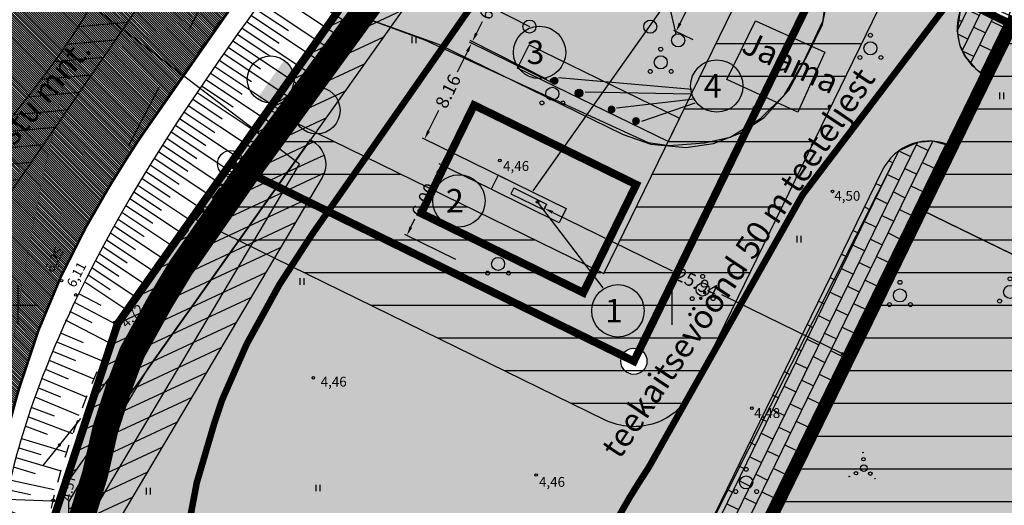
# Model space of a CAD drawing. Extents: x 7646 to 19955, y 25691 to 56028.
# Drawn here: x 10000 to 10075, y 28035 to 28072 of the extents above; entities that cross this region are included whole.
import ezdxf

# ---------------------------------------------------------------- set-up
doc = ezdxf.new("R2010")
doc.units = 0
doc.header["$MEASUREMENT"] = 0
for name, pattern in [('ACAD_ISO04W100', [30, 24, -3, 0, -3]), ('ASFBET', [2, 1, -1]), ('BORDER', [1.75, 0.5, -0.25, 0.5, -0.25, 0, -0.25]), ('DOTX2', [0.5, 0, -0.5]), ('KAABEL500J', [6.5, 5, -1.5])]:
    doc.linetypes.add(name, pattern=pattern)
doc.layers.get('0').update_dxf_attribs({"color": 250, "linetype": 'CONTINUOUS'})
doc.layers.get('DEFPOINTS').update_dxf_attribs({"linetype": 'CONTINUOUS'})
for name, color, linetype in [('0-HATSIJOON', 255, 'CONTINUOUS'), ('1-ASFALT', 253, 'CONTINUOUS'), ('1-EHITUSÕIGUS', 7, 'CONTINUOUS'), ('1-ESKPLIKATSIOON', 7, 'CONTINUOUS'), ('1-HOONEUUS', 250, 'CONTINUOUS'), ('1-JALGTEE', 251, 'CONTINUOUS'), ('1-KITSENDUS_TEE', 78, 'ACAD_ISO04W100'), ('1-KITSENDUSEHITUSKEELD', 20, 'CONTINUOUS'), ('1-KITSENDUSPARKIMINE', 222, 'CONTINUOUS'), ('1-KITSENDUSTRASS', 42, 'CONTINUOUS'), ('1-LIIKLUS', 250, 'CONTINUOUS'), ('1-MURU', 84, 'CONTINUOUS'), ('1-PIIR', 1, 'CONTINUOUS'), ('1-SIHTOTSTARVE', 13, 'CONTINUOUS'), ('1-VALGUSTUS', 5, 'CONTINUOUS'), ('2-RATTATEE', 252, 'KAABEL500J'), ('HALJASTUS', 250, 'CONTINUOUS'), ('KORGUS', 250, 'CONTINUOUS'), ('KPKAABEL', 14, 'KORGEKAABEL'), ('PIIR', 1, 'CONTINUOUS'), ('PIIRE', 250, 'CONTINUOUS'), ('RAAM', 250, 'CONTINUOUS'), ('STRASS', 6, 'SIDEKANALISATSIOON'), ('TEE', 250, 'CONTINUOUS')]:
    doc.layers.add(name, color=color, linetype=linetype)
doc.styles.add('ROMANS', font='romans', dxfattribs={"height": 1})
doc.styles.get("Standard").update_dxf_attribs({"font": 'ARIAL.TTF', "height": 2})
doc.linetypes.add('KORGEKAABEL', pattern='A,8,-2,[142,geodeet.shx,S=0.025,R=185,X=1.18,Y=0.303],-2.33,[142,geodeet.shx,S=0.025,R=185,X=0,Y=0.303],3.65,-3.35,[142,geodeet.shx,S=0.025,R=5,X=-2.195,Y=-0.299],0,[142,geodeet.shx,S=0.025,R=5,X=-3.35,Y=-0.299],-1', length=20.33)
doc.linetypes.add('SIDEKANALISATSIOON', pattern='A,5,-0.75,["S",STANDARD,S=0.75,R=0,X=-0.35,Y=-0.375],-0.75,5,-1.5', length=13)
doc.dimstyles.get("Standard").update_dxf_attribs({"dimtxt": 0.7, "dimasz": 0.7, "dimexe": 0.18, "dimexo": 0.0625, "dimgap": 0.09, "dimtad": 0, "dimtih": 1, "dimtoh": 1, "dimdec": 4, "dimzin": 0, "dimtxsty": 'STANDARD', "dimcen": 0.09, "dimclrt": 256, "dimaunit": 1, "dimazin": 3, "dimtfac": 1, "dimtdec": 4, "dimtofl": 0, "dimtmove": 0, "dimatfit": 3, "dimtolj": 1, "dimtzin": 0})

# ---------------------------------------------------------------- blocks, each defined once
blk = doc.blocks.new('VOSA')
at = {"linetype": 'CONTINUOUS'}
for centre, radius in [((-0.024, 0.684), 0.132), ((-0.064, 1.198), 0.0223), ((0, 0), 0.25), ((-1.113, -0.63), 0.0223), ((-0.591, -0.382), 0.132), ((0.502, -0.413), 0.132), ((0.856, -0.795), 0.0223)]:
    blk.add_circle(centre, radius, dxfattribs=at)
blk = doc.blocks.new('PSA')
for centre, radius in [((0, 1), 0.15), ((0, 0), 0.5), ((-0.8, -0.7), 0.15), ((0.8, -0.7), 0.15)]:
    blk.add_circle(centre, radius)
blk = doc.blocks.new('HEIN')
at = {"linetype": 'CONTINUOUS'}
for p, q in [((-0.31, 0.5), (-0.31, -0.5)), ((0.29, 0.5), (0.29, -0.5))]:
    blk.add_line(p, q, dxfattribs=at)
blk = doc.blocks.new('CROSS01')
at = {"linetype": 'CONTINUOUS'}
for p, q in [((0, 3), (0, -3)), ((-3, 0), (3, 0))]:
    blk.add_line(p, q, dxfattribs=at)
blk = doc.blocks.new('*D26')
at = {"layer": '1-HOONEUUS', "color": 0}
for p, q in [((10036.131, 28058.878), (10032.22, 28060.793)), ((10032.074, 28060.085), (10031.762, 28059.448)), ((10030.052, 28055.954), (10030.364, 28056.591)), ((10033.493, 28053.49), (10029.582, 28055.404))]:
    blk.add_line(p, q, dxfattribs=at)
for points in [[(10031.969, 28060.137), (10032.179, 28060.034), (10032.382, 28060.714)], [(10029.947, 28056.005), (10030.156, 28055.902), (10029.744, 28055.325)]]:
    blk.add_solid(points, dxfattribs=at)
at = {"layer": 'DEFPOINTS', "color": 0}
for p in [(10036.187, 28058.851), (10029.744, 28055.325), (10033.549, 28053.462)]:
    blk.add_point(p, dxfattribs=at)
at = {"layer": '1-HOONEUUS', "insert": (10031.063, 28058.02), "char_height": 1, "attachment_point": 5, "rotation": 63.91625, "style": 'ROMANS'}
blk.add_mtext('\\A1;6.00', dxfattribs=at)
blk = doc.blocks.new('*D27')
at = {"layer": '1-HOONEUUS', "color": 0}
for p, q in [((10040.907, 28066.956), (10034.52, 28070.083)), ((10034.374, 28069.375), (10033.598, 28067.791)), ((10031.404, 28063.308), (10032.179, 28064.892)), ((10037.322, 28059.632), (10030.934, 28062.759))]:
    blk.add_line(p, q, dxfattribs=at)
for points in [[(10034.269, 28069.427), (10034.478, 28069.324), (10034.681, 28070.004)], [(10031.299, 28063.36), (10031.508, 28063.257), (10031.096, 28062.68)]]:
    blk.add_solid(points, dxfattribs=at)
at = {"layer": 'DEFPOINTS', "color": 0}
for p in [(10040.964, 28066.929), (10031.096, 28062.68), (10037.378, 28059.604)]:
    blk.add_point(p, dxfattribs=at)
at = {"layer": '1-HOONEUUS', "insert": (10032.889, 28066.342), "char_height": 1, "attachment_point": 5, "rotation": 63.91625, "style": 'ROMANS'}
blk.add_mtext('\\A1;8.16', dxfattribs=at)
blk = doc.blocks.new('*D28')
at = {"layer": '1-HOONEUUS', "color": 0}
for p, q in [((10043.479, 28073.162), (10037.583, 28076.146)), ((10037.427, 28075.441), (10036.973, 28074.542)), ((10035.061, 28070.765), (10035.515, 28071.663)), ((10040.48, 28067.237), (10034.584, 28070.221))]:
    blk.add_line(p, q, dxfattribs=at)
for points in [[(10037.323, 28075.493), (10037.532, 28075.388), (10037.744, 28076.065)], [(10034.957, 28070.817), (10035.165, 28070.712), (10034.745, 28070.14)]]:
    blk.add_solid(points, dxfattribs=at)
at = {"layer": 'DEFPOINTS', "color": 0}
for p in [(10043.535, 28073.134), (10034.745, 28070.14), (10040.536, 28067.209)]:
    blk.add_point(p, dxfattribs=at)
at = {"layer": '1-HOONEUUS', "insert": (10036.244, 28073.103), "char_height": 1, "attachment_point": 5, "rotation": 63.15416, "style": 'ROMANS'}
blk.add_mtext('\\A1;6.64', dxfattribs=at)
blk = doc.blocks.new('*D29')
at = {"layer": '1-HOONEUUS', "color": 0}
for p, q in [((10056.321, 28083.206), (10054.347, 28079.16)), ((10057.934, 28083.198), (10056.466, 28083.914)), ((10050.624, 28071.528), (10052.598, 28075.574)), ((10051.624, 28070.262), (10050.156, 28070.978))]:
    blk.add_line(p, q, dxfattribs=at)
for points in [[(10056.216, 28083.257), (10056.426, 28083.155), (10056.628, 28083.835)], [(10050.52, 28071.579), (10050.729, 28071.477), (10050.318, 28070.899)]]:
    blk.add_solid(points, dxfattribs=at)
at = {"layer": 'DEFPOINTS', "color": 0}
for p in [(10056.628, 28083.835), (10057.991, 28083.171), (10051.68, 28070.234)]:
    blk.add_point(p, dxfattribs=at)
at = {"layer": '1-HOONEUUS', "insert": (10053.473, 28077.367), "char_height": 1, "attachment_point": 5, "rotation": 63.9966, "style": 'ROMANS'}
blk.add_mtext('\\A1;14.39', dxfattribs=at)
blk = doc.blocks.new('*D30')
at = {"layer": '1-HOONEUUS', "color": 0}
for p, q in [((10040.231, 28057.331), (10040.34, 28057.555)), ((10040.89, 28057.086), (10050.018, 28052.634)), ((10062.946, 28046.33), (10053.818, 28050.781)), ((10063.545, 28045.961), (10063.654, 28046.185))]:
    blk.add_line(p, q, dxfattribs=at)
for points in [[(10040.941, 28057.191), (10040.839, 28056.981), (10040.261, 28057.393)], [(10062.998, 28046.434), (10062.895, 28046.225), (10063.576, 28046.023)]]:
    blk.add_solid(points, dxfattribs=at)
at = {"layer": 'DEFPOINTS', "color": 0}
for p in [(10040.203, 28057.275), (10063.518, 28045.905), (10063.576, 28046.023)]:
    blk.add_point(p, dxfattribs=at)
at = {"layer": '1-HOONEUUS', "insert": (10051.918, 28051.708), "char_height": 1, "attachment_point": 5, "rotation": 334.00248, "style": 'ROMANS'}
blk.add_mtext('\\A1;25.94', dxfattribs=at)
blk = doc.blocks.new('A$C55F21190')
at = {"layer": '1-VALGUSTUS'}
for points in [[(2.8, 2.167), (1.314, 3.168, 1)], [(0.156, 1.401), (1.635, 0.39, 1)]]:
    blk.add_hatch(color=1, dxfattribs=at).paths.add_polyline_path(points)
at = {"layer": '1-VALGUSTUS', "color": 1}
for centre, radius in [((2.057, 2.668), 0.896), ((1.465, 1.809), 0.189), ((0.896, 0.896), 0.896)]:
    blk.add_circle(centre, radius, dxfattribs=at)

msp = doc.modelspace()

# ---------------------------------------------------------------- hatches: boundary and pattern name
at = {"layer": '0-HATSIJOON'}
h = msp.add_hatch(dxfattribs=at)
h.set_pattern_fill('ANSI31', color=256, scale=10, angle=320, style=0)
h.paths.add_polyline_path([(9998.49, 28057.265), (10019.581, 28087.896), (10026.405, 28096.876, 0.820017), (10024.018, 28098.694), (10017.156, 28089.664), (10006.704, 28074.705, -0.192846), (9967.072, 28042.94, -0.113154), (9986.753, 28026.768, -0.11834)])
at = {"layer": '1-ASFALT'}
h = msp.add_hatch(dxfattribs=at)
h.set_pattern_fill('ANSI31', color=256, angle=90, style=0)
h.paths.add_polyline_path([(10065.184, 28154.146), (10081, 28154.146), (10050.191, 28118.264), (10047.939, 28114.834), (10046.901, 28112.076), (10046.349, 28108.613), (10046.547, 28105.214), (10048.221, 28102.491), (10048.5, 28100), (10051.303, 28096.247), (10054.158, 28094.085), (10055.315, 28093.461), (10252.184, 27997.427), (10248.714, 27991.247), (10214.915, 28007.735), (10213.352, 28008.201), (10211.595, 28008.112), (10210.687, 28007.808), (10209.8, 28007.298), (10208.876, 28006.436), (10201.188, 28010.185), (10201.207, 28010.765), (10201.081, 28011.9), (10200.759, 28012.948), (10200.256, 28013.915), (10199.559, 28014.804), (10197.838, 28016.065), (10078.013, 28074.516), (10075.931, 28075.134), (10075.42, 28075.116), (10074.048, 28074.724), (10073.091, 28074.066), (10072.804, 28072.962), (10061.394, 28078.571), (10060.95, 28079.549), (10059.884, 28081.182), (10058.861, 28082.278), (10057.756, 28083.161), (10056.466, 28083.914), (10047.71, 28088.186), (10045.211, 28089.202), (10042.837, 28089.827), (10040.716, 28090.131), (10038.4, 28090.203), (10036.025, 28089.997), (10033.549, 28089.47), (10031.158, 28088.634), (10029.337, 28087.753), (10027.466, 28086.591), (10025.825, 28085.309), (10024.568, 28084.117), (10023.104, 28082.424), (10022.547, 28081.666), (10009.321, 28062.738), (10007.023, 28059.097), (10005.207, 28055.948), (10003.314, 28052.213), (10001.573, 28048.05), (10000.758, 28045.74), (9999.101, 28039.964), (9998.07, 28035.19), (9996.901, 28027.097), (9996.441, 28020.174), (9996.684, 28009.286), (9997.251, 28003.762), (9998.395, 27996.719), (9999.656, 27990.94), (10001.14, 27985.308), (10004.829, 27974.063), (10007.341, 27967.82), (10010.707, 27960.642), (10013.95, 27954.669), (10017.715, 27948.607), (10019.844, 27945.448), (10028.441, 27933.532), (10036.589, 27921.611), (10042.22, 27911.926), (10045.939, 27904.897), (10049.602, 27897.44), (10052.199, 27891.04), (10054.688, 27885.229), (10057.304, 27878.091), (10059.18, 27872.095), (10060.898, 27865.646), (10063.754, 27853.287), (10064.494, 27851.19), (10065.71, 27849.824), (10066.694, 27849.209), (10069.21, 27848.695), (10069.809, 27848.757), (10070.706, 27841.583), (10069.63, 27841.05), (10068.412, 27840.127), (10067.017, 27838.328), (10065.99, 27835.867), (10066.204, 27833.092), (10067.354, 27801.439), (10057.04, 27799.894), (10056.654, 27803.433), (10055.594, 27806.74), (10053.105, 27811.218), (10050.334, 27813.228), (10047.585, 27814.669), (10041.985, 27838.56), (10045.246, 27842.709), (10047.313, 27845.824), (10048.867, 27849.107), (10049.631, 27853.688), (10049.217, 27856.858), (10046.801, 27864.196), (10040.829, 27876.944), (10034.208, 27888.296), (10026.033, 27899.638), (10016.648, 27908.771), (10009.614, 27914.064), (10002.69, 27918.711), (9994.662, 27923.367), (9987.061, 27926.679), (9930.432, 27948.346), (9935.965, 27947.287), (9942.455, 27946.935), (9950.431, 27947.795), (9956.452, 27949.436), (9962.879, 27952.256), (9968.243, 27955.633), (9973.849, 27960.502), (9977.65, 27964.941), (9981.172, 27970.428), (9983.722, 27975.988), (9985.68, 27982.684), (9986.443, 27987.716), (9986.636, 27992.508), (9986.22, 27998.062), (9985.144, 28003.435), (9983.485, 28008.48), (9980.846, 28014.016), (9978.307, 28018.015), (9972.654, 28024.533), (9968.802, 28027.806), (9964.838, 28029.581), (9959.372, 28033.287), (9953.185, 28035.422), (9946.266, 28036.69), (9940.062, 28036.9), (9934.684, 28036.387), (9929.553, 28035.274), (9924.792, 28033.655), (9920.183, 28030.453), (9913.805, 28027.286), (9907.947, 28021.757), (9905.24, 28018.386), (9900.34, 28041.936), (9906.889, 28042.534), (9914.799, 28043.319), (9922.112, 28044.167), (9930.757, 28045.408), (9937.459, 28046.566), (9945.19, 28048.053), (9953.144, 28049.679), (9958.488, 28050.875), (9965.216, 28052.656), (9971.185, 28054.65), (9976.356, 28056.826), (9979.897, 28058.616), (9983.923, 28061.011), (9987.95, 28063.887), (9992.002, 28067.424), (9995.093, 28070.587), (10016.843, 28095.225), (10033.484, 28117.226), (10048.564, 28134.79)])
h.paths.add_polyline_path([(9996.08, 27974.014), (10002.644, 27959.981), (10008.072, 27950.222), (10012.586, 27943.188), (10017.486, 27936.147), (10022.914, 27928.723), (10027.519, 27922.521), (10032.757, 27915.163), (10035.549, 27910.646), (10037.622, 27906.796), (10039.758, 27902.266), (10041.268, 27898.675), (10042.861, 27894.53), (10044.274, 27890.496), (10045.076, 27887.952), (10045.909, 27884.632), (10045.955, 27883.393), (10045.59, 27883.307), (10043.701, 27885.565), (10041.537, 27888.833), (10040.265, 27890.822), (10038.98, 27892.832), (10037.637, 27894.905), (10035.775, 27897.677), (10033.65, 27900.637), (10031.286, 27903.655), (10028.958, 27906.342), (10025.664, 27909.696), (10023.277, 27911.856), (10020.341, 27914.294), (10017.332, 27916.64), (10013.352, 27919.577), (10009.96, 27921.939), (10006.594, 27924.154), (10000.646, 27927.729), (9994.628, 27930.833), (9987.935, 27933.637), (9982.284, 27935.596), (9976.114, 27937.48), (9970.906, 27938.985), (9968.296, 27939.897), (9966.99, 27940.637), (9966.491, 27941.543), (9967.011, 27942.605), (9967.946, 27943.433), (9969.034, 27944.169), (9970.64, 27945.102), (9973.431, 27946.563), (9976.453, 27948.101), (9978.768, 27949.329), (9981.082, 27950.671), (9982.775, 27951.78), (9985.323, 27953.74), (9987.007, 27955.29), (9988.921, 27957.405), (9990.451, 27959.481), (9992.009, 27962.13), (9993.075, 27964.4), (9994.156, 27967.261), (9994.802, 27969.306), (9995.486, 27971.746)], flags=16)
at = {"layer": '1-EHITUSÕIGUS'}
h = msp.add_hatch(color=256, dxfattribs=at)
edge = h.paths.add_edge_path()
edge.add_arc((10039.114, 28071.282), 0.5, 0, 360)
at = {"layer": '1-ESKPLIKATSIOON'}
h = msp.add_hatch(color=256, dxfattribs=at)
edge = h.paths.add_edge_path()
edge.add_arc((10039.732, 28057.887), 0.1, 0, 360)
at = {"layer": '1-HOONEUUS'}
h = msp.add_hatch(color=256, dxfattribs=at)
edge = h.paths.add_edge_path(flags=16)
edge.add_arc((10048.35, 28071.279), 0.4, 0, 360)
edge = h.paths.add_edge_path()
edge.add_arc((10048.35, 28071.279), 0.5, 0, 360)
h = msp.add_hatch(dxfattribs=at)
h.set_pattern_fill('ANSI31', color=256, scale=20, angle=135, style=0)
h.paths.add_polyline_path([(10173.503, 28023.891), (10153.283, 27982.436), (10162.812, 27977.797), (10118.133, 27911.989), (10075.92, 27932.538), (10079.924, 27940.762), (10052.534, 27954.096), (10064.5, 27978.676), (10081.334, 28013.256), (10054.204, 28026.911), (10076.024, 28071.549)])
h = msp.add_hatch(color=256, dxfattribs=at)
edge = h.paths.add_edge_path(flags=16)
edge.add_arc((10050.479, 28070.232), 0.4, 0, 360)
edge = h.paths.add_edge_path()
edge.add_arc((10050.479, 28070.232), 0.5, 0, 360)
h = msp.add_hatch(color=256, dxfattribs=at)
edge = h.paths.add_edge_path()
edge.add_arc((10041.04, 28067.142), 0.3, 0, 360)
h = msp.add_hatch(color=256, dxfattribs=at)
edge = h.paths.add_edge_path()
edge.add_arc((10042.905, 28066.195), 0.3, 0, 360)
h = msp.add_hatch(color=256, dxfattribs=at)
edge = h.paths.add_edge_path()
edge.add_arc((10045.392, 28064.952), 0.3, 0, 360)
h = msp.add_hatch(color=256, dxfattribs=at)
edge = h.paths.add_edge_path()
edge.add_arc((10047.258, 28064.069), 0.3, 0, 360)
at = {"layer": '1-JALGTEE'}
h = msp.add_hatch(dxfattribs=at)
h.set_pattern_fill('BRICK', color=251, scale=4, angle=244, style=0)
h.paths.add_polyline_path([(10069.048, 28057.292), (10071.418, 28062.136, 0.413195), (10066.082, 28060.288), (10052.269, 28031.963), (10055.842, 28030.165)])
at = {"layer": '1-KITSENDUSEHITUSKEELD'}
h = msp.add_hatch(dxfattribs=at)
h.set_pattern_fill('ANSI31', color=256, scale=20, angle=135, style=0)
edge = h.paths.add_edge_path()
edge.add_line((10067.283, 28075.694), (10051.593, 28043.523))
edge.add_arc((10047.099, 28045.715), 5, 243.91386, 334.00248, ccw=False)
edge.add_line((10044.901, 28041.224), (10013.345, 28056.673))
edge.add_line((10013.345, 28056.673), (10019.184, 28064.949))
edge.add_line((10019.184, 28064.949), (10044.8, 28052.407))
edge.add_line((10044.8, 28052.407), (10058.301, 28080.092))
edge.add_line((10058.301, 28080.092), (10067.283, 28075.694))
at = {"layer": '1-KITSENDUSTRASS'}
h = msp.add_hatch(dxfattribs=at)
h.set_pattern_fill('ANSI31', color=256, scale=10, angle=160, style=0)
h.paths.add_polyline_path([(10046.076, 28102.906), (10049.715, 28101.141), (10003.563, 28036.174), (10007.638, 28048.584)])
h = msp.add_hatch(dxfattribs=at)
h.set_pattern_fill('ANSI31', color=256, scale=10, angle=160, style=0)
edge = h.paths.add_edge_path()
edge.add_line((10069.009, 27855.092), (10067.266, 27861.422))
edge.add_line((10067.266, 27861.422), (10057.358, 27890.459))
edge.add_line((10057.358, 27890.459), (10043.724, 27917.532))
edge.add_line((10043.724, 27917.532), (10023.925, 27945.016))
edge.add_line((10023.925, 27945.016), (10010.289, 27971.786))
edge.add_line((10010.289, 27971.786), (10003.85, 27993.614))
edge.add_line((10003.85, 27993.614), (10003.904, 28034.976))
edge.add_line((10003.904, 28034.976), (10009.96, 28045.179))
edge.add_line((10009.96, 28045.179), (10022.375, 28062.655))
edge.add_line((10022.375, 28062.655), (10022.755, 28062.366))
edge.add_arc((10021.544, 28060.775), 2, -30.69301, 52.71223, ccw=False)
edge.add_line((10023.263, 28059.754), (10007.903, 28033.876))
edge.add_line((10007.903, 28033.876), (10007.851, 27994.189))
edge.add_line((10007.851, 27994.189), (10014.021, 27973.272))
edge.add_line((10014.021, 27973.272), (10027.35, 27947.105))
edge.add_line((10027.35, 27947.105), (10047.154, 27919.613))
edge.add_line((10047.154, 27919.613), (10061.055, 27892.012))
edge.add_line((10061.055, 27892.012), (10071.091, 27862.599))
edge.add_line((10071.091, 27862.599), (10082.708, 27820.314))
edge.add_line((10082.708, 27820.314), (10079.474, 27816.988))
edge.add_line((10079.474, 27816.988), (10069.009, 27855.092))
at = {"layer": '1-MURU'}
h = msp.add_hatch(dxfattribs=at)
h.set_pattern_fill('AR-SAND', color=256, scale=0.4, angle=90, style=0)
h.set_pattern_definition([(127.5, (0, 0), (-0.770729508, -0.025197343), [0, -0.608, 0, -0.68, 0, -0.65]), (97.5, (0, 0), (-1.128858426, 0.707910682), [0, -0.328, 0, -0.548, 0, -0.21]), (57.5, (1e-10, -0.492), (-0.002263622, 1.245656745), [0, -0.2, 0, -0.72, 0, -0.94]), (47.5, (1e-10, -0.492), (-0.351070226, 1.20245064), [0, -0.1, 0, -0.472, 0, -0.54])])
h.paths.add_polyline_path([(10037.259, 28084.372), (10031.118, 28078.781), (10025.922, 28072.189), (10032.16, 28069.931), (10046.286, 28063.042), (10048.403, 28062.29), (10051.066, 28062.038), (10053.178, 28062.35), (10055.232, 28063.132), (10057.055, 28064.334), (10058.944, 28066.415), (10060.421, 28069.212), (10061.507, 28071.44), (10062.051, 28074.14), (10062.036, 28075.881), (10061.394, 28078.571), (10044.28, 28086.984)])
h = msp.add_hatch(dxfattribs=at)
h.set_pattern_fill('BRICK', color=251, scale=4, angle=334, style=0)
edge = h.paths.add_edge_path()
edge.add_arc((10075.818, 28071.126), 4.01, 64.32759, 149.26339)
edge.add_line((10072.371, 28073.175), (10075.957, 28071.412))
edge.add_line((10075.957, 28071.412), (10076.024, 28071.549))
edge.add_line((10076.024, 28071.549), (10173.503, 28023.891))
edge.add_line((10173.503, 28023.891), (10173.422, 28023.726))
edge.add_line((10173.422, 28023.726), (10190.821, 28015.241))
edge.add_spline(control_points=[(10190.821, 28015.241), (10190.907, 28015.587), (10191.211, 28016.862), (10191.489, 28018.138), (10191.68, 28019.069)], knot_values=[249.582182, 249.582182, 249.582182, 249.582182, 250.64347, 253.487953, 253.487953, 253.487953, 253.487953], degree=3, periodic=0)
edge.add_line((10191.68, 28019.069), (10077.555, 28074.74))
h = msp.add_hatch(dxfattribs=at)
h.set_pattern_fill('BRICK', color=251, scale=4, angle=244, style=0)
h.paths.add_polyline_path([(10073.97, 28067.567), (10074.055, 28067.525), (10075.957, 28071.412), (10072.371, 28073.175, 0.431154)])
at = {"layer": '1-SIHTOTSTARVE'}
h = msp.add_hatch(dxfattribs=at)
h.set_pattern_fill('DOTS', color=256, scale=6, angle=90, style=0)
h.paths.add_polyline_path([(10062.35, 28076.987, -0.286757), (10061.788, 28077.886, -0.114725), (10061.891, 28078.327), (10038.087, 28090.029, -0.461142), (10036.614, 28089.653), (10027.76, 28077.104), (10038.669, 28071.51, -0.787294), (10039.614, 28071.282, -1), (10038.614, 28071.282, -0.11901), (10038.669, 28071.51), (10027.76, 28077.104), (10016.841, 28061.628, -0.243754), (10017.265, 28060.811, -0.114316), (10017.163, 28060.371), (10046.201, 28046.154, -0.413761), (10047.538, 28046.614)])
h = msp.add_hatch(dxfattribs=at)
h.set_pattern_fill('DOTS', color=256, scale=6, angle=90, style=0)
h.paths.add_polyline_path([(10104.508, 28057.435), (10079.44, 28069.7), (10063.686, 28077.445, -0.413288), (10062.35, 28076.987), (10047.538, 28046.614, -0.286757), (10048.099, 28045.715, -1), (10046.099, 28045.715, -0.114316), (10046.201, 28046.154), (10017.163, 28060.371, -0.080116), (10016.979, 28060.111), (10063.548, 28014.495)])
h = msp.add_hatch(dxfattribs=at)
h.set_pattern_fill('DOTS', color=256, scale=6, angle=90, style=0)
h.paths.add_polyline_path([(10063.548, 28014.495), (10016.979, 28060.111, -0.367909), (10015.688, 28059.994), (10007.638, 28048.584), (10002.28, 28032.266), (10002.81, 28006.96), (10008.18, 27979.12), (10015.366, 27963.984)])

# ---------------------------------------------------------------- linework, layer by layer
at = {"layer": '0-HATSIJOON', "ltscale": 5}
msp.add_lwpolyline([(10026.405, 28096.876), (10019.581, 28087.896), (9998.49, 28057.265)], dxfattribs=at)
at = {"layer": '0-HATSIJOON'}
for points in [[(10022.547, 28081.666), (10009.321, 28062.738), (10007.023, 28059.097), (10005.207, 28055.948), (10003.314, 28052.213), (10001.573, 28048.05), (10000.758, 28045.74), (9999.101, 28039.964)], [(10004.665, 28033.041), (10006.199, 28038.078), (10010.207, 28049.013), (10015.006, 28056.511), (10020.226, 28063.845), (10023.125, 28067.821), (10024.922, 28070.285), (10025.922, 28072.189), (10031.099, 28070.266), (10048.184, 28062.416), (10049.788, 28062.199), (10052.488, 28062.389), (10054.467, 28062.843), (10056.768, 28064.248), (10058.601, 28066.062), (10060.064, 28068.555), (10061.558, 28071.756), (10061.77, 28073.454)], [(10072.003, 28072.361), (10071.813, 28070.929), (10071.994, 28069.918), (10072.433, 28068.975), (10073.188, 28068.099), (10073.96, 28067.38), (10071.434, 28062.128), (10069.939, 28062.526), (10068.781, 28062.433), (10067.356, 28061.792), (10034.47, 27996.6)]]:
    msp.add_lwpolyline(points, dxfattribs=at)
msp.add_lwpolyline([(10067.283, 28075.694), (10051.593, 28043.523, -0.414667), (10044.901, 28041.224), (10013.345, 28056.673), (10019.184, 28064.949), (10044.8, 28052.407), (10058.301, 28080.092)], format="xyb", close=True, dxfattribs=at)
at = {"layer": '0-HATSIJOON', "elevation": 7.6}
for points in [[(10025.922, 28072.189), (10032.16, 28069.931), (10046.286, 28063.042), (10048.403, 28062.29), (10051.066, 28062.038), (10053.178, 28062.35), (10055.232, 28063.132), (10057.055, 28064.334), (10058.944, 28066.415), (10060.421, 28069.212), (10061.507, 28071.44), (10062.051, 28074.14)], [(10076.024, 28071.549), (10173.503, 28023.891), (10153.283, 27982.436), (10162.812, 27977.797), (10118.543, 27912.593), (10076.346, 27932.331), (10079.924, 27940.762), (10052.534, 27954.096), (10064.5, 27978.676), (10036.976, 27992.682), (10076.024, 28071.549)]]:
    msp.add_lwpolyline(points, dxfattribs=at)
at = {"layer": '0-HATSIJOON'}
for points in [[(10069.048, 28057.292), (10076.024, 28071.549), (10173.503, 28023.891), (10166.605, 28009.8)], [(10069.048, 28057.292), (10110.799, 28036.967), (10078.027, 27971.862), (10036.976, 27992.682), (10069.048, 28057.292)]]:
    msp.add_lwpolyline(points, close=True, dxfattribs=at)
msp.add_arc((9947.24, 28108.289), 68.292, 286.88154, 330.54252, dxfattribs=at)
at = {"layer": '1-EHITUSÕIGUS'}
msp.add_line((9998.534, 28092.09), (10039.114, 28071.282), dxfattribs=at)
msp.add_circle((10039.114, 28071.282), 0.5, dxfattribs=at)
at = {"layer": '1-ESKPLIKATSIOON'}
for points in [[(10050.33, 28070.712), (10049.152, 28075.795)], [(10051.556, 28066.466), (10041.33, 28067.375)], [(10043.365, 28066.305), (10051.449, 28066.145)], [(10045.774, 28065.075), (10051.717, 28065.77)], [(10047.702, 28064.058), (10051.771, 28065.449)], [(10044.754, 28051.33), (10039.732, 28057.887)]]:
    msp.add_lwpolyline(points, dxfattribs=at)
for centre, radius in [((10039.883, 28069.311), 2), ((10053.428, 28066.743), 2), ((10033.725, 28057.968), 2), ((10039.732, 28057.887), 0.1), ((10045.879, 28049.567), 2)]:
    msp.add_circle(centre, radius, dxfattribs=at)
at = {"layer": '1-HOONEUUS'}
for p, q in [((10036.715, 28059.929), (10036.187, 28058.851)), ((10036.715, 28059.929), (10041.924, 28057.379)), ((10041.397, 28056.301), (10036.187, 28058.851)), ((10037.908, 28058.955), (10037.689, 28058.506)), ((10037.689, 28058.506), (10040.203, 28057.275)), ((10037.908, 28058.955), (10040.423, 28057.724)), ((10040.423, 28057.724), (10040.203, 28057.275)), ((10041.924, 28057.379), (10041.397, 28056.301))]:
    msp.add_line(p, q, dxfattribs=at)
at = {"layer": '1-HOONEUUS', "color": 0, "ltscale": 2}
msp.add_lwpolyline([(10086.373, 28089.124), (10067.299, 28098.191), (10039.379, 28058.727)], dxfattribs=at)
at = {"layer": '1-HOONEUUS', "linetype": 'ASFBET', "ltscale": 4, "const_width": 1}
msp.add_lwpolyline([(10173.503, 28023.891), (10153.283, 27982.436), (10162.812, 27977.797), (10118.133, 27911.989), (10075.92, 27932.538), (10079.924, 27940.762), (10052.534, 27954.096), (10064.5, 27978.676), (10064.5, 27978.676), (10081.334, 28013.256), (10054.204, 28026.911), (10076.024, 28071.549), (10173.503, 28023.891)], close=True, dxfattribs=at)
at = {"layer": '1-HOONEUUS'}
msp.add_lwpolyline([(10050.594, 28064.288), (10049.718, 28062.491), (10038.213, 28068.101), (10039.09, 28069.899)], close=True, dxfattribs=at)
at = {"layer": '1-HOONEUUS', "linetype": 'ASFBET', "ltscale": 3, "const_width": 0.6}
msp.add_lwpolyline([(10030.836, 28057.017), (10034.881, 28065.28), (10047.276, 28059.212), (10043.231, 28050.949)], close=True, dxfattribs=at)
at = {"layer": '1-HOONEUUS'}
for centre, radius in [((10048.35, 28071.279), 0.5), ((10050.479, 28070.232), 0.5), ((10042.905, 28066.195), 0.3)]:
    msp.add_circle(centre, radius, dxfattribs=at)
at = {"layer": '1-JALGTEE', "color": 251, "elevation": 7.6}
msp.add_lwpolyline([(10071.434, 28062.128, 0.414505), (10066.082, 28060.288)], format="xyb", dxfattribs=at)
msp.add_lwpolyline([(10066.082, 28060.288), (10052.269, 28031.963)], dxfattribs=at)
at = {"layer": '1-KITSENDUS_TEE', "ltscale": 0.3, "const_width": 0.5}
msp.add_lwpolyline([(10080.937, 28086), (10059.995, 28058.44), (10048.236, 28037.614), (10047.435, 28036.374), (10046.777, 28035.313), (10045.959, 28033.895), (10045.396, 28032.782), (10044.974, 28031.774), (10044.404, 28030.062), (10044.133, 28029.053), (10043.685, 28026.981), (10043.001, 28022.244), (10042.758, 28018.589), (10042.751, 28015.388), (10042.882, 28012.845), (10043.19, 28009.846), (10043.916, 28005.375), (10044.699, 28001.785), (10045.711, 27997.946), (10046.758, 27994.499), (10048.207, 27990.344), (10049.829, 27986.315), (10052.066, 27981.543), (10054.012, 27977.959)], dxfattribs=at)
at = {"layer": '1-KITSENDUSPARKIMINE', "color": 222, "linetype": 'ACAD_ISO04W100', "ltscale": 0.3, "const_width": 0.5}
msp.add_lwpolyline([(10044.49, 28086.881), (10035, 28073.299), (10027.5, 28062.566), (10022.5, 28055.41), (10020, 28051.562), (10017.5, 28047.022), (10015.628, 28042.779), (10015, 28040.894), (10013.684, 28036.431), (10012.5, 28030.165), (10011.83, 28025.525), (10011.44, 28019.661), (10011.43, 28014.618), (10011.644, 28010.439), (10012.128, 28005.732), (10012.5, 28003.44), (10013.731, 27996.797), (10014.551, 27993.282), (10015.332, 27990.315), (10016.54, 27986.219), (10017.5, 27983.282), (10020, 27976.543)], dxfattribs=at)
at = {"layer": '1-KITSENDUSTRASS'}
msp.add_lwpolyline([(10046.076, 28102.906), (10049.715, 28101.141), (10003.563, 28036.174), (10007.638, 28048.584)], close=True, dxfattribs=at)
msp.add_lwpolyline([(10019.269, 28065.021), (10019.247, 28065.038)], dxfattribs=at)
msp.add_lwpolyline([(10069.009, 27855.092), (10067.266, 27861.422), (10057.358, 27890.459), (10043.724, 27917.532), (10023.925, 27945.016), (10010.289, 27971.786), (10003.85, 27993.614), (10003.904, 28034.976), (10009.96, 28045.179), (10022.375, 28062.655), (10022.755, 28062.366, -0.380889), (10023.263, 28059.754), (10007.903, 28033.876), (10007.851, 27994.189), (10014.021, 27973.272), (10027.35, 27947.105), (10047.154, 27919.613), (10061.055, 27892.012), (10071.091, 27862.599), (10082.708, 27820.314), (10079.474, 27816.988)], format="xyb", close=True, dxfattribs=at)
at = {"layer": '1-LIIKLUS', "linetype": 'ASFBET', "ltscale": 5}
msp.add_lwpolyline([(10003.885, 28053.339), (10017.849, 28080.18), (10020.088, 28083.384)], dxfattribs=at)
at = {"layer": '1-LIIKLUS', "const_width": 0.2}
for points in [[(10022.547, 28081.666), (10009.321, 28062.738)], [(10018.592, 27947.196), (10013.95, 27954.669), (10010.707, 27960.642), (10007.341, 27967.82), (10004.829, 27974.063), (10002.711, 27980.136), (10001.14, 27985.308), (9999.656, 27990.94), (9998.395, 27996.719), (9997.251, 28003.762), (9996.684, 28009.286), (9996.429, 28014.25), (9996.441, 28020.174), (9996.901, 28027.097), (9998.07, 28035.19), (9999.101, 28039.964), (10000.027, 28043.407), (10001.573, 28048.05), (10003.314, 28052.213), (10005.207, 28055.948), (10007.023, 28059.097), (10008.295, 28061.147), (10009.321, 28062.738)]]:
    msp.add_lwpolyline(points, dxfattribs=at)
at = {"layer": '1-MURU', "color": 251, "elevation": 7.6}
msp.add_lwpolyline([(10072.371, 28073.175, 0.439396), (10074.069, 28067.517)], format="xyb", dxfattribs=at)
at = {"layer": '1-PIIR', "linetype": 'ASFBET', "ltscale": 5, "const_width": 0.6}
for points in [[(10016.265, 28060.811), (10047.099, 28045.715), (10062.788, 28077.886), (10037.19, 28090.47)], [(10062.788, 28077.886), (10245.92, 27988.37), (10074.41, 27811.78), (10070.15, 27846.06), (10067.49, 27867.11), (10051.11, 27909.43), (10017.85, 27958.75), (10008.18, 27979.12), (10002.81, 28006.96), (10002.28, 28032.266), (10007.638, 28048.584), (10016.265, 28060.811), (10047.099, 28045.715)]]:
    msp.add_lwpolyline(points, close=True, dxfattribs=at)
at = {"layer": '1-PIIR'}
msp.add_lwpolyline([(10037.19, 28090.47), (10079.44, 28069.7), (10167.98, 28026.38), (10245.92, 27988.37), (10199.05, 27939.97), (10074.41, 27811.78), (10070.15, 27846.06), (10067.49, 27867.11), (10051.11, 27909.43), (10017.85, 27958.75), (10008.18, 27979.12), (10002.81, 28006.96), (10002.28, 28032.266), (10007.638, 28048.584)], close=True, dxfattribs=at)
for centre in [(10016.265, 28060.811), (10047.099, 28045.715)]:
    msp.add_circle(centre, 1, dxfattribs=at)
at = {"layer": '2-RATTATEE', "const_width": 2}
for points in [[(10031.118, 28078.781), (10017.553, 28060.18)], [(10015.69, 27969.044), (10013.78, 27973.652), (10012.558, 27977.145), (10011.335, 27980.921), (10009.601, 27986.47), (10008.002, 27992.137), (10006.443, 27996.838), (10005.443, 28002.058), (10004.554, 28006.944), (10004.332, 28010.609), (10004.332, 28014.829), (10004.221, 28020.159), (10004.443, 28027.267), (10004.665, 28033.041), (10005.91, 28037.071), (10006.691, 28040.486), (10007.667, 28043.511), (10008.741, 28046.368), (10010.89, 28050.244), (10012.452, 28052.832), (10017.553, 28060.18)]]:
    msp.add_lwpolyline(points, dxfattribs=at)
at = {"layer": 'HALJASTUS', "linetype": 'DOTX2'}
msp.add_open_spline([(10132.3, 28045.031), (10120.813, 28033.282), (10099.175, 28048.77), (10074.453, 28021.98), (10054.248, 27985.488), (10025.349, 28001.395), (10010.832, 27994.625), (10010.574, 27993.007), (10010.431, 27992.111)], degree=3, knots=[412.383678, 412.383678, 412.383678, 412.383678, 431.881587, 467.447582, 497.939588, 538.416572, 540.455181, 542.988571, 542.988571, 542.988571, 542.988571], dxfattribs=at)
at = {"layer": 'KORGUS'}
for centre in [(10036.846, 28061.047), (10062.275, 28058.692), (10003.352, 28051.873), (10004.447, 28050.779), (10007.42, 28048.669), (10022.596, 28044.448), (10056.112, 28042.133), (10039.634, 28037.023), (10002.719, 28035.083)]:
    msp.add_circle(centre, 0.1, dxfattribs=at)
at = {"layer": 'KPKAABEL'}
for p, q in [((10021.544, 28060.775), (9991.977, 28083.289)), ((10005.903, 28034.426), (10021.544, 28060.775))]:
    msp.add_line(p, q, dxfattribs=at)
at = {"layer": 'PIIR'}
msp.add_line((10007.638, 28048.584), (10002.28, 28032.266), dxfattribs=at)
for points in [[(10007.64, 28048.58), (10037.19, 28090.47), (10079.44, 28069.7), (10076.25, 27999.1), (10017.85, 27958.75), (10008.18, 27979.12), (10002.81, 28006.96), (10002.28, 28032.27)], [(10056.38, 28071.73), (10061.7, 28069.32), (10059.62, 28064.75), (10054.19, 28067.25)]]:
    msp.add_lwpolyline(points, close=True, dxfattribs=at)
at = {"layer": 'PIIRE'}
for p, q in [((10019.943, 28075.077), (10024.982, 28071.721)), ((10019.236, 28074.106), (10024.266, 28070.756)), ((10018.532, 28073.134), (10023.55, 28069.791)), ((10017.83, 28072.159), (10022.833, 28068.827)), ((10018.18, 28072.647), (10020.686, 28070.978)), ((10017.132, 28071.183), (10022.115, 28067.863)), ((10017.48, 28071.671), (10019.977, 28070.008)), ((10016.784, 28070.693), (10019.27, 28069.037)), ((10016.091, 28069.713), (10018.564, 28068.065)), ((10016.437, 28070.203), (10021.397, 28066.9)), ((10015.747, 28069.221), (10020.678, 28065.937)), ((10015.061, 28068.236), (10019.959, 28064.974)), ((10015.403, 28068.729), (10017.861, 28067.092)), ((10014.72, 28067.742), (10017.16, 28066.117)), ((10014.043, 28066.752), (10016.461, 28065.141)), ((10014.381, 28067.247), (10019.239, 28064.012)), ((10013.706, 28066.255), (10018.519, 28063.05)), ((10013.038, 28065.258), (10017.798, 28062.088)), ((10013.371, 28065.757), (10015.635, 28064.233)), ((10012.706, 28064.758), (10015.072, 28063.183)), ((10012.048, 28063.755), (10014.382, 28062.2)), ((10012.376, 28064.257), (10017.077, 28061.126)), ((10011.721, 28063.252), (10016.356, 28060.165)), ((10011.074, 28062.241), (10015.634, 28059.204)), ((10011.397, 28062.747), (10013.696, 28061.216)), ((10010.753, 28061.734), (10013.013, 28060.228)), ((10010.118, 28060.715), (10012.335, 28059.239)), ((10010.435, 28061.225), (10014.912, 28058.243)), ((10009.804, 28060.203), (10014.19, 28057.282)), ((10009.182, 28059.176), (10013.467, 28056.322)), ((10009.492, 28059.69), (10011.66, 28058.246)), ((10008.875, 28058.659), (10010.99, 28057.25)), ((10008.267, 28057.622), (10010.325, 28056.252)), ((10008.57, 28058.142), (10012.744, 28055.361)), ((10007.967, 28057.101), (10012.021, 28054.401)), ((10007.67, 28056.578), (10009.665, 28055.25)), ((10007.083, 28055.527), (10009.01, 28054.244)), ((10007.375, 28056.054), (10011.298, 28053.441)), ((10006.794, 28054.999), (10010.575, 28052.481)), ((10006.223, 28053.937), (10009.851, 28051.521)), ((10006.507, 28054.469), (10008.36, 28053.235)), ((10005.943, 28053.403), (10007.716, 28052.222)), ((10005.39, 28052.329), (10007.078, 28051.205)), ((10005.665, 28052.867), (10009.128, 28050.561)), ((10005.119, 28051.789), (10008.404, 28049.601)), ((10004.658, 28050.885), (10006.359, 28050.003)), ((10004.313, 28050.219), (10007.715, 28048.455)), ((10003.968, 28049.553), (10005.669, 28048.671)), ((10003.623, 28048.888), (10007.025, 28047.123)), ((10003.316, 28047.853), (10004.998, 28047.155)), ((10003.028, 28047.16), (10006.393, 28045.765)), ((10002.741, 28046.468), (10004.423, 28045.77)), ((10002.454, 28045.775), (10005.818, 28044.379)), ((10002.166, 28045.082), (10003.848, 28044.384)), ((10001.879, 28044.389), (10005.243, 28042.994)), ((10001.592, 28043.696), (10003.274, 28042.999)), ((10001.304, 28043.004), (10004.668, 28041.608)), ((10001.09, 28042.181), (10002.777, 28041.538)), ((10000.823, 28041.48), (10004.197, 28040.194)), ((10000.556, 28040.779), (10002.243, 28040.136)), ((10000.299, 28039.81), (10003.663, 28038.792)), ((10000.082, 28039.092), (10001.764, 28038.583)), ((9999.865, 28038.374), (10003.229, 28037.357)), ((9999.648, 28037.657), (10001.33, 28037.148)), ((9999.49, 28036.62), (10002.794, 28035.921)), ((9999.335, 28035.886), (10000.987, 28035.537)), ((9999.176, 28035.186), (10002.614, 28035.046))]:
    msp.add_line(p, q, dxfattribs=at)
at = {"layer": 'PIIRE', "linetype": 'BORDER'}
msp.add_line((10007.715, 28048.455), (10007.638, 28048.584), dxfattribs=at)
at = {"layer": 'PIIRE'}
for points in [[(9900.568, 28043.421), (9909.722, 28043.794), (9911.662, 28044.194), (9913.363, 28046.686), (9914.33, 28045.983), (9915.26, 28044.859), (9917.272, 28044.749), (9933.337, 28047.669), (9948.112, 28050.23), (9972.436, 28056.978), (9986.252, 28064.928), (9986.717, 28065.633), (9986.627, 28067.162), (9988.222, 28066.505), (9988.702, 28066.785), (10010.249, 28091.967), (10011.323, 28093.454), (10011.572, 28095.705), (10007.362, 28099.256), (10006.651, 28100.621), (10007.501, 28102.14), (10026.077, 28122.687)], [(10042.475, 28091.084), (10059.068, 28082.784), (10077.324, 28073.323), (10096.019, 28065.348), (10111.529, 28056.237), (10129.399, 28048.063), (10145.51, 28040.3), (10162.709, 28032.573), (10187.86, 28019.717), (10189.737, 28018.35), (10189.985, 28017.813), (10189.894, 28016.038), (10180.507, 28000.287), (10171.361, 27984.058), (10159.706, 27966.534), (10149.033, 27951.318), (10138.734, 27935.903), (10128.271, 27920.448), (10120.298, 27906.555), (10118.744, 27904.051), (10106.762, 27872.505), (10097.84, 27846.929), (10090.491, 27819.927), (10086.688, 27795.548)], [(9999.301, 28036.031), (9999.117, 28035.112), (9999.062, 28034.8), (10000.386, 28033.918), (10001.674, 28033.072), (10000.975, 28031.86), (9998.547, 28031.437), (9998.474, 28030.739)]]:
    msp.add_spline(points, degree=3, dxfattribs=at)
at = {"layer": 'PIIRE', "linetype": 'ASFBET'}
for points in [[(9900.952, 28046.581), (9908.86, 28047.005), (9910.891, 28047.162), (9912.603, 28048.561), (9918.206, 28047.473), (9924.742, 28048.406), (9925.987, 28046.851), (9928.477, 28047.473), (9928.633, 28049.339), (9930.501, 28050.116), (9947.033, 28053.085), (9972.657, 28060.253), (9987.475, 28070.102), (10005.533, 28094.727), (10006.236, 28096.295), (10004.766, 28098.685), (10004.472, 28100.028), (10007.973, 28105.858)], [(10007.638, 28048.584), (10029.692, 28078.639), (10035.491, 28086.215), (10041.87, 28089.507), (10042.661, 28089.204), (10057.914, 28081.548), (10077.244, 28072.709), (10095.325, 28063.94), (10111.495, 28055.899), (10128.976, 28047.498), (10145.474, 28040.108), (10162.129, 28031.66), (10179.351, 28023.232), (10187.905, 28018.617), (10188.855, 28017.953), (10188.855, 28017.004), (10179.552, 28001.178), (10170.127, 27985.051), (10158.734, 27967.739), (10148.333, 27951.776), (10137.772, 27936.782), (10127.486, 27920.974), (10119.114, 27907.221), (10117.591, 27905.199), (10105.948, 27873.033), (10096.63, 27847.405), (10091.493, 27830.515), (10089.075, 27820.077), (10085.885, 27795.728)], [(10007.638, 28048.584), (10002.693, 28035.101), (10002.51, 28008.682), (10005.131, 27987.783), (10015.998, 27961.44), (10024.168, 27945.202), (10039.308, 27925.88), (10051.626, 27905.811), (10060.161, 27885.754), (10066.083, 27866.686), (10072.904, 27802.211)]]:
    msp.add_spline(points, degree=3, dxfattribs=at)
msp.add_open_spline([(10047.783, 28106.236), (10047.011, 28105.007), (10046.238, 28103.605), (10044.983, 28101.455), (10044.727, 28099.29), (10052.557, 28094.572), (10064.181, 28088.961), (10081.943, 28079.983), (10098.776, 28071.433), (10115.939, 28062.835), (10132.89, 28054.823), (10145.982, 28047.523), (10154.118, 28044.091), (10157.641, 28042.619)], degree=3, knots=[0, 0, 0, 0, 4.069819, 5.297994, 7.530729, 9.544442, 30.62176, 48.362759, 68.529215, 87.464732, 105.89579, 124.786651, 132.363596, 132.363596, 132.363596, 132.363596], dxfattribs=at)
at = {"layer": 'PIIRE'}
for points, knots in [([(10048.944, 28095.556), (10053.331, 28093.024), (10064.134, 28087.595), (10081.119, 28079.216), (10098.415, 28070.973), (10115.747, 28062.487), (10132.245, 28054.2), (10148.366, 28045.226), (10164.643, 28036.733), (10178.977, 28030.606), (10187.551, 28026.836), (10190.507, 28025.499)], [2.703422, 2.703422, 2.703422, 2.703422, 20.725235, 38.976378, 59.518216, 78.202997, 96.87288, 114.892479, 133.555451, 151.911637, 161.644142, 161.644142, 161.644142, 161.644142]), ([(10029.586, 28088.251), (10029.586, 28088.251), (10029.586, 28088.251), (10021.566, 28076.806), (10007.574, 28059.979), (10000.016, 28040.039), (9999.062, 28034.745), (9999.062, 28034.745)], [8.647358, 8.647358, 8.647358, 8.647358, 11.008305, 14.769574, 59.702923, 76.63233, 77.524916, 77.524916, 77.524916, 77.524916])]:
    msp.add_open_spline(points, degree=3, knots=knots, dxfattribs=at)
at = {"layer": 'STRASS'}
for p, q in [((10027.951, 28073.957), (10025.634, 28070.697)), ((10025.055, 28069.881), (10022.739, 28066.62)), ((10022.16, 28065.805), (10019.843, 28062.544)), ((10019.264, 28061.729), (10016.947, 28058.468)), ((10016.368, 28057.653), (10014.052, 28054.392)), ((10013.473, 28053.577), (10011.156, 28050.316)), ((10010.577, 28049.5), (10008.26, 28046.24)), ((10007.681, 28045.424), (10005.365, 28042.163)), ((10004.786, 28041.348), (10004.446, 28040.87)), ((10004.446, 28040.87), (10001.928, 28037.762))]:
    msp.add_line(p, q, dxfattribs=at)
at = {"layer": 'STRASS', "const_width": 0.125}
for points in [[(10020.939, 28064.175, 1), (10021.064, 28064.175, 1)], [(10015.147, 28056.022, 1), (10015.272, 28056.022, 1)], [(10009.356, 28047.87, 1), (10009.481, 28047.87, 1)], [(10003.124, 28039.316, 1), (10003.249, 28039.316, 1)]]:
    msp.add_lwpolyline(points, format="xyb", close=True, dxfattribs=at)
at = {"layer": 'TEE', "linetype": 'ASFBET'}
for points in [[(10033.731, 28117.078), (10017.957, 28096.547), (10001.544, 28077.926), (9989.682, 28065.309), (9972.706, 28055.241), (9948.801, 28048.781), (9927.895, 28044.963), (9900.34, 28041.936)], [(10042.588, 28109.409), (10039.753, 28101.601), (10045.55, 28096.94), (10063.164, 28086.842), (10080.17, 28078.757), (10098.317, 28069.27), (10115.039, 28061.236), (10148.645, 28044.919), (10164.702, 28036.512), (10182.138, 28028.855), (10198.717, 28020.447), (10213.363, 28013.126), (10251.088, 27995.18)], [(10049.16, 28088.591), (10043.084, 28092.101), (10034.642, 28094.376), (10027.845, 28088.761), (10014.164, 28069.852), (10003.197, 28051.959), (9998.402, 28036.869), (9996.954, 28006.294), (10000.918, 27986.096), (10011.782, 27958.574), (10021.511, 27942.938), (10035.816, 27923.089), (10042.949, 27910.491), (10046.84, 27902.428), (10055.288, 27883.714), (10061.203, 27864.391), (10066.789, 27825.7), (10067.354, 27801.439)], [(10248.714, 27991.247), (10212.037, 28009.488), (10196.767, 28016.554), (10179.978, 28024.576), (10162.978, 28033.251), (10146.179, 28041.006), (10129.824, 28048.935), (10112.964, 28057.031), (10096.2, 28065.82), (10077.701, 28074.456), (10049.16, 28088.591)]]:
    msp.add_spline(points, degree=3, dxfattribs=at)

# ---------------------------------------------------------------- block references
at = {"layer": '1-ESKPLIKATSIOON', "xscale": 2, "yscale": 2, "zscale": 2, "rotation": 269.2881850658512}
msp.add_blockref('A$C55F21190', (10017.565, 28069.058), dxfattribs=at)
at = {"layer": 'HALJASTUS', "linetype": 'ASFBET', "xscale": 0.5, "yscale": 0.5, "zscale": 0.5}
for p in [(10030.284, 28070.278), (10021.718, 28051.807), (10009.97, 28035.783), (10022.942, 28036.028)]:
    msp.add_blockref('HEIN', p, dxfattribs=at)
at = {"layer": 'HALJASTUS', "linetype": 'DOTX2'}
for name, p in [('PSA', (10065.175, 28069.622)), ('PSA', (10049.147, 28068.554)), ('PSA', (10040.865, 28066.15)), ('PSA', (10036.714, 28053.148)), ('PSA', (10052.352, 28051.197)), ('PSA', (10067.434, 28050.745)), ('PSA', (10075.849, 28051.012)), ('VOSA', (10064.669, 28037.542)), ('PSA', (10055.68, 28036.459))]:
    msp.add_blockref(name, p, dxfattribs=at)
at = {"layer": 'HALJASTUS', "linetype": 'DOTX2', "xscale": 0.5, "yscale": 0.5, "zscale": 0.5}
for p in [(10075.2, 28065.989), (10056.366, 28064.921), (10059.705, 28055.04)]:
    msp.add_blockref('HEIN', p, dxfattribs=at)
at = {"layer": 'RAAM', "linetype": 'ASFBET', "xscale": 0.5, "yscale": 0.5, "zscale": 0.5}
for p in [(10000, 28050), (10050, 28050)]:
    msp.add_blockref('CROSS01', p, dxfattribs=at)

# ---------------------------------------------------------------- texts
at = {"layer": '1-ESKPLIKATSIOON', "style": 'ROMANS'}
for s, p in [('3', (10038.893, 28068.421, 7.6)), ('4', (10052.439, 28065.853, 7.6)), ('2', (10032.736, 28057.078, 7.6)), ('1', (10044.89, 28048.677, 7.6))]:
    msp.add_text(s, height=1.8, rotation=0.20664, dxfattribs=at).set_placement(p)
at = {"layer": '1-KITSENDUS_TEE', "ltscale": 0.3, "style": 'ROMANS'}
msp.add_text('teekaitsevöönd 50 m teeteljest', height=1.8, rotation=56.08717, dxfattribs=at).set_placement((10045.995, 28038.144, 7.6))
at = {"layer": 'KORGUS', "style": 'ROMANS'}
for s, p in [(' 4,46', (10036.872, 28060.259)), (' 4,50', (10062.187, 28057.978)), (' 4,46', (10022.927, 28043.779)), (' 4,48', (10056.063, 28041.381)), (' 4,46', (10039.614, 28036.123))]:
    msp.add_text(s, height=0.75, dxfattribs=at).set_placement(p)
for s, rotation, p in [(' 6,25', 63.29851, (10002.587, 28052.211)), (' 6,11', 62.34552, (10004.25, 28051.083)), (' 4,72', 44.99059, (10008.168, 28048.054)), (' 4.57', 79.80169, (10004.035, 28034.774))]:
    msp.add_text(s, height=0.75, rotation=rotation, dxfattribs=at).set_placement(p)
at = {"layer": 'PIIR', "style": 'ROMANS'}
msp.add_text('Jaama', height=1.8, rotation=334.8757, dxfattribs=at).set_placement((10055.207, 28069.368))
at = {"layer": 'TEE', "linetype": 'ASFBET', "style": 'ROMANS'}
msp.add_text('Kuivastu mnt.', height=1.8, rotation=50.83323, dxfattribs=at).set_placement((9995.671, 28057.108))

# ---------------------------------------------------------------- dimensions: what is measured, and where the dimension line sits
at = {"layer": '1-HOONEUUS', "color": 0}
for p1, p2, distance, picture, middle in [((10051.68, 28070.234), (10057.991, 28083.171), 1.516, '*D29', (10053.473, 28077.367)), ((10043.535, 28073.134), (10040.536, 28067.209), -6.491, '*D28', (10036.244, 28073.103)), ((10040.964, 28066.929), (10037.378, 28059.604), -6.995, '*D27', (10032.889, 28066.342)), ((10036.187, 28058.851), (10033.549, 28053.462), -4.237, '*D26', (10031.063, 28058.02)), ((10040.203, 28057.275), (10063.518, 28045.905), 0.131, '*D30', (10051.918, 28051.708))]:
    dim = msp.add_aligned_dim(p1=p1, p2=p2, distance=distance, dimstyle='STANDARD', override={"dimtih": 0, "dimtoh": 0, "dimdec": 2, "dimtxsty": 'ROMANS', "dimaunit": 0, "dimtdec": 2}, dxfattribs=at)
    dim.commit()
    dim.dimension.update_dxf_attribs({"geometry": picture, "text_midpoint": middle})

doc.saveas('drawing.dxf')
